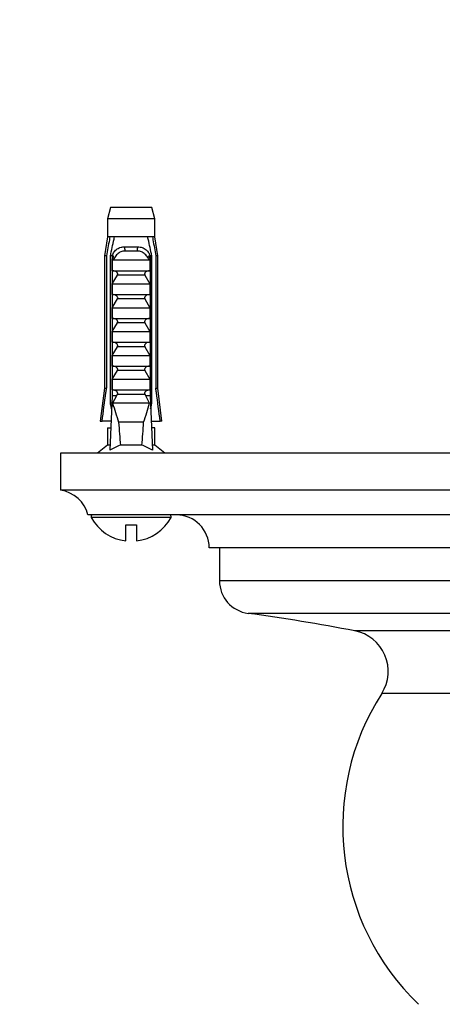
# Model space of a CAD drawing. Units: millimetres. Extents: x 80 to 1600, y 102 to 2296.
# Drawn here: x 302 to 354, y 981 to 1100 of the extents above; entities that cross this region are included whole.
import ezdxf

# ---------------------------------------------------------------- set-up
doc = ezdxf.new("R2010")
doc.units = ezdxf.units.MM
doc.header["$LTSCALE"] = 8
doc.styles.add('SLDTEXTSTYLE2', font='TXT', dxfattribs={"width": 0.605})
doc.dimstyles.new('SLDDIMSTYLE2', dxfattribs={"dimtxt": 20, "dimasz": 26.416, "dimexe": 0, "dimexo": 0.0625, "dimgap": 5, "dimtad": 1, "dimrnd": 1e-09, "dimzin": 12, "dimdsep": 46, "dimtxsty": 'SLDTEXTSTYLE2', "dimsah": 1, "dimcen": 0.09, "dimadec": 0, "dimazin": 3, "dimtfac": 1, "dimtmove": 0, "dimatfit": 0, "dimfxl": 0, "dimfrac": 2, "dimtolj": 1, "dimtzin": 12, "dimarcsym": 0})

# ---------------------------------------------------------------- blocks, each defined once
blk = doc.blocks.new('_D_3')
at = {"color": 7, "linetype": 'Continuous', "lineweight": 0}
for p, q in [((355.26, 1099.25), (355.26, 1148.75)), ((388.26, 1099.25), (388.26, 1148.75)), ((355.26, 1140.75), (237.11, 1140.75)), ((388.26, 1140.75), (439.06, 1140.75))]:
    blk.add_line(p, q, dxfattribs=at)
at = {"color": 7, "linetype": 'Continuous', "lineweight": 18}
for points in [[(355.26, 1140.75), (328.85, 1144.82), (328.85, 1136.69)], [(388.26, 1140.75), (414.68, 1136.69), (414.68, 1144.82)]]:
    blk.add_solid(points, dxfattribs=at)
at = {"color": 7, "linetype": 'Continuous', "lineweight": 18, "char_height": 20, "attachment_point": 1, "style": 'SLDTEXTSTYLE2'}
for s, insert in [('G1"', (243.77, 1200.37)), ('%%c', (237.11, 1166.53)), ('33', (266.27, 1166.59))]:
    blk.add_mtext(s, dxfattribs=dict(at, insert=insert))

msp = doc.modelspace()

# ---------------------------------------------------------------- linework, layer by layer
at = {"color": 7, "linetype": 'Continuous', "lineweight": 25}
for p, q in [((313.514, 1077.402), (313.139, 1076.002)), ((318.514, 1077.402), (313.514, 1077.402)), ((318.889, 1076.002), (318.514, 1077.402)), ((313.139, 1076.002), (313.139, 1073.802)), ((318.889, 1076.002), (313.139, 1076.002)), ((318.889, 1073.802), (318.889, 1076.002)), ((313.139, 1073.802), (312.764, 1071.502)), ((313.425, 1073.802), (313.139, 1073.802)), ((313.998, 1073.802), (313.425, 1073.802)), ((318.03, 1073.802), (313.998, 1073.802)), ((318.603, 1073.802), (318.03, 1073.802)), ((318.889, 1073.802), (318.603, 1073.802)), ((319.264, 1071.502), (318.889, 1073.802)), ((312.764, 1071.502), (312.764, 1055.402)), ((313.014, 1071.502), (312.764, 1071.502)), ((313.014, 1071.502), (313.014, 1055.402)), ((313.708, 1071.502), (313.492, 1071.502)), ((313.492, 1053.602), (313.492, 1071.502)), ((313.708, 1071.502), (313.708, 1054.502)), ((313.708, 1071.502), (313.887, 1071.502)), ((315.202, 1072.602), (316.826, 1072.602)), ((316.766, 1072.089), (315.263, 1072.089)), ((318.141, 1071.502), (318.321, 1071.502)), ((318.536, 1071.502), (318.321, 1071.502)), ((318.321, 1071.502), (318.321, 1054.502)), ((318.536, 1053.602), (318.536, 1071.502)), ((319.014, 1071.502), (319.014, 1055.402)), ((319.264, 1071.502), (319.014, 1071.502)), ((319.264, 1055.402), (319.264, 1071.502)), ((313.725, 1069.702), (313.725, 1071.132)), ((313.831, 1071.002), (318.197, 1071.002)), ((318.304, 1071.132), (318.304, 1069.702)), ((313.725, 1069.702), (318.304, 1069.702)), ((313.725, 1068.102), (314.336, 1069.161)), ((317.693, 1069.161), (314.336, 1069.161)), ((317.693, 1069.161), (318.304, 1068.102)), ((313.725, 1068.102), (318.304, 1068.102)), ((313.725, 1066.802), (313.725, 1068.102)), ((318.304, 1068.102), (318.304, 1066.802)), ((313.725, 1066.802), (318.304, 1066.802)), ((313.725, 1065.202), (314.336, 1066.261)), ((317.693, 1066.261), (314.336, 1066.261)), ((317.693, 1066.261), (318.304, 1065.202)), ((313.725, 1065.202), (318.304, 1065.202)), ((313.725, 1063.902), (313.725, 1065.202)), ((318.304, 1065.202), (318.304, 1063.902)), ((313.725, 1063.902), (318.304, 1063.902)), ((313.725, 1062.302), (314.336, 1063.361)), ((317.693, 1063.361), (314.336, 1063.361)), ((317.693, 1063.361), (318.304, 1062.302)), ((313.725, 1062.302), (318.304, 1062.302)), ((313.725, 1061.002), (313.725, 1062.302)), ((318.304, 1062.302), (318.304, 1061.002)), ((313.725, 1061.002), (318.304, 1061.002)), ((313.725, 1059.402), (314.336, 1060.461)), ((317.693, 1060.461), (314.336, 1060.461)), ((317.693, 1060.461), (318.304, 1059.402)), ((313.725, 1059.402), (318.304, 1059.402)), ((313.725, 1058.102), (313.725, 1059.402)), ((318.304, 1059.402), (318.304, 1058.102)), ((313.725, 1058.102), (318.304, 1058.102)), ((313.725, 1056.502), (314.336, 1057.561)), ((317.693, 1057.561), (314.336, 1057.561)), ((317.693, 1057.561), (318.304, 1056.502)), ((313.725, 1056.502), (318.304, 1056.502)), ((313.725, 1055.202), (313.725, 1056.502)), ((318.304, 1056.502), (318.304, 1055.202)), ((312.764, 1055.402), (312.264, 1051.402)), ((312.764, 1055.402), (313.014, 1055.402)), ((313.725, 1055.202), (318.304, 1055.202)), ((319.014, 1055.402), (319.264, 1055.402)), ((319.764, 1051.402), (319.264, 1055.402)), ((313.708, 1054.502), (313.429, 1047.864)), ((313.67, 1053.602), (313.492, 1053.602)), ((314.236, 1054.502), (313.708, 1054.502)), ((314.236, 1054.502), (313.763, 1053.602)), ((318.265, 1053.602), (313.763, 1053.602)), ((314.236, 1054.502), (314.336, 1054.661)), ((317.693, 1054.661), (314.336, 1054.661)), ((317.693, 1054.661), (317.792, 1054.502)), ((318.265, 1053.602), (317.792, 1054.502)), ((318.321, 1054.502), (317.792, 1054.502)), ((318.321, 1054.502), (318.599, 1047.864)), ((318.536, 1053.602), (318.358, 1053.602)), ((312.264, 1051.402), (312.479, 1051.402)), ((313.578, 1051.402), (312.479, 1051.402)), ((317.533, 1051.302), (314.495, 1051.302)), ((318.451, 1051.402), (319.55, 1051.402)), ((319.764, 1051.402), (319.55, 1051.402)), ((313.139, 1050.602), (313.139, 1048.502)), ((313.139, 1050.602), (313.544, 1050.602)), ((318.889, 1050.602), (318.484, 1050.602)), ((318.889, 1048.502), (318.889, 1050.602)), ((313.139, 1048.502), (311.914, 1047.502)), ((313.456, 1048.502), (313.139, 1048.502)), ((317.326, 1048.502), (314.702, 1048.502)), ((318.889, 1048.502), (318.572, 1048.502)), ((320.114, 1047.502), (318.889, 1048.502)), ((307.414, 1047.502), (307.414, 1043.002)), ((436.114, 1047.502), (307.414, 1047.502)), ((436.114, 1043.002), (307.414, 1043.002)), ((432.764, 1040.002), (310.764, 1040.002)), ((315.364, 1038.802), (316.664, 1038.802)), ((315.364, 1036.84), (315.364, 1038.802)), ((316.664, 1038.802), (316.664, 1036.84)), ((418.014, 1036.002), (325.514, 1036.002)), ((326.764, 1036.002), (326.764, 1032.002))]:
    msp.add_line(p, q, dxfattribs=at)
at = {"color": 8, "linetype": 'Continuous', "lineweight": 25}
for p, q in [((320.867, 1039.707), (311.161, 1039.707)), ((416.764, 1032.002), (326.764, 1032.002)), ((413.294, 1028.037), (330.234, 1028.037)), ((400.285, 1025.906), (343.243, 1025.906)), ((397.028, 1018.302), (346.5, 1018.302))]:
    msp.add_line(p, q, dxfattribs=at)
at = {"color": 7, "linetype": 'Continuous', "lineweight": 25}
for centre, radius, start, end in [((314.297, 1072.235), 0.976, 351.38551, 22.04626), ((317.731, 1072.235), 0.976, 157.95374, 188.61449), ((306.882, 1039.037), 4, 13.95245, 82.35724), ((311.337, 1039.802), 0.2, 90, 208.18502), ((316.014, 1042.308), 5.506, 208.18502, 263.22056), ((316.014, 1042.308), 5.506, 276.77944, 331.81498), ((320.691, 1039.802), 0.2, 331.81498, 90), ((321.514, 1036.002), 4, 0, 90), ((330.764, 1032.002), 4, 180, 262.38858), ((300.631, 806.506), 223.5, 79.00879, 82.38858), ((342.29, 1020.998), 5, 327.36535, 79.00879), ((371.764, 1002.123), 30, 147.36535, 226.11394)]:
    msp.add_arc(centre, radius, start, end, dxfattribs=at)
for start_param, end_param in [(2.5847926, 2.6676364), (3.6155489, 3.6983927)]:
    msp.add_ellipse((316.014, 1109.536), major_axis=(0, 68.595), ratio=0.0419124, start_param=start_param, end_param=end_param, dxfattribs=at)
for points, knots in [([(313.425, 1073.802), (313.405, 1073.692), (313.267, 1072.925), (313.131, 1072.158), (313.014, 1071.502)], [0, 0, 0, 0, 0.1434607, 1, 1, 1, 1]), ([(313.492, 1071.502), (313.637, 1072.18), (313.801, 1072.947), (313.978, 1073.712), (313.998, 1073.802)], [0, 0, 0, 0, 0.88308732, 1, 1, 1, 1]), ([(318.536, 1071.502), (318.391, 1072.18), (318.228, 1072.947), (318.051, 1073.712), (318.03, 1073.802)], [0, 0, 0, 0, 0.88308732, 1, 1, 1, 1]), ([(318.603, 1073.802), (318.623, 1073.692), (318.762, 1072.925), (318.898, 1072.158), (319.014, 1071.502)], [0, 0, 0, 0, 0.1434607, 1, 1, 1, 1]), ([(313.716, 1071.502), (313.749, 1071.585), (313.815, 1071.756), (313.953, 1071.984), (314.12, 1072.186), (314.315, 1072.35), (314.537, 1072.474), (314.828, 1072.578), (315.059, 1072.593), (315.202, 1072.602)], [0, 0, 0, 0, 0.1296921, 0.2631405, 0.3928387, 0.5263676, 0.6547934, 0.7869133, 1, 1, 1, 1]), ([(313.725, 1071.132), (313.759, 1071.19), (313.827, 1071.307), (313.867, 1071.436), (313.887, 1071.502)], [0, 0, 0, 0, 0.4952163, 1, 1, 1, 1]), ([(315.263, 1072.089), (315.17, 1072.084), (314.998, 1072.075), (314.756, 1071.997), (314.537, 1071.882), (314.335, 1071.722), (314.145, 1071.518), (313.975, 1071.276), (313.879, 1071.093), (313.831, 1071.002)], [0, 0, 0, 0, 0.14767774, 0.27673701, 0.40582916, 0.54363325, 0.68157757, 0.84064874, 1, 1, 1, 1]), ([(318.197, 1071.002), (318.142, 1071.106), (318.005, 1071.367), (317.763, 1071.667), (317.495, 1071.879), (317.279, 1071.996), (317.034, 1072.074), (316.859, 1072.084), (316.766, 1072.089)], [0, 0, 0, 0, 0.1817115, 0.4569538, 0.588494, 0.7199195, 0.8499487, 1, 1, 1, 1]), ([(316.826, 1072.602), (316.917, 1072.598), (317.102, 1072.59), (317.364, 1072.525), (317.609, 1072.416), (317.823, 1072.265), (318.005, 1072.077), (318.179, 1071.83), (318.263, 1071.623), (318.312, 1071.502)], [0, 0, 0, 0, 0.1355169, 0.274735, 0.4103537, 0.5503695, 0.6788815, 0.8111048, 1, 1, 1, 1]), ([(318.141, 1071.502), (318.161, 1071.436), (318.201, 1071.307), (318.27, 1071.19), (318.304, 1071.132)], [0, 0, 0, 0, 0.5033387, 1, 1, 1, 1]), ([(313.831, 1071.002), (313.821, 1071.003), (313.8, 1071.005), (313.77, 1071.03), (313.743, 1071.073), (313.731, 1071.111), (313.725, 1071.132)], [0, 0, 0, 0, 0.2016931, 0.4035474, 0.6742761, 1, 1, 1, 1]), ([(318.304, 1071.132), (318.297, 1071.111), (318.286, 1071.073), (318.259, 1071.03), (318.228, 1071.005), (318.207, 1071.003), (318.197, 1071.002)], [0, 0, 0, 0, 0.32472139, 0.59665326, 0.80073967, 1, 1, 1, 1]), ([(314.336, 1069.161), (314.349, 1069.187), (314.377, 1069.238), (314.383, 1069.324), (314.358, 1069.413), (314.288, 1069.513), (314.141, 1069.621), (313.951, 1069.69), (313.811, 1069.698), (313.757, 1069.702)], [0, 0, 0, 0, 0.09012202, 0.1808056, 0.26397444, 0.37929694, 0.55790431, 0.8311848, 1, 1, 1, 1]), ([(318.271, 1069.702), (318.176, 1069.692), (318.008, 1069.676), (317.818, 1069.577), (317.71, 1069.476), (317.659, 1069.386), (317.644, 1069.299), (317.658, 1069.223), (317.682, 1069.18), (317.693, 1069.161)], [0, 0, 0, 0, 0.30010557, 0.52540901, 0.65999763, 0.76211207, 0.8463796, 0.93073397, 1, 1, 1, 1]), ([(314.336, 1066.261), (314.349, 1066.287), (314.377, 1066.338), (314.383, 1066.424), (314.358, 1066.513), (314.288, 1066.613), (314.141, 1066.721), (313.951, 1066.79), (313.811, 1066.798), (313.757, 1066.802)], [0, 0, 0, 0, 0.09012202, 0.1808056, 0.26397444, 0.37929694, 0.55790431, 0.8311848, 1, 1, 1, 1]), ([(318.271, 1066.802), (318.176, 1066.792), (318.008, 1066.776), (317.818, 1066.677), (317.71, 1066.576), (317.659, 1066.486), (317.644, 1066.399), (317.658, 1066.323), (317.682, 1066.28), (317.693, 1066.261)], [0, 0, 0, 0, 0.30010557, 0.52540901, 0.65999763, 0.76211207, 0.8463796, 0.93073397, 1, 1, 1, 1]), ([(314.336, 1063.361), (314.349, 1063.387), (314.377, 1063.438), (314.383, 1063.524), (314.358, 1063.613), (314.288, 1063.713), (314.141, 1063.821), (313.951, 1063.89), (313.811, 1063.898), (313.757, 1063.902)], [0, 0, 0, 0, 0.09012202, 0.1808056, 0.26397444, 0.37929694, 0.55790431, 0.8311848, 1, 1, 1, 1]), ([(318.271, 1063.902), (318.176, 1063.892), (318.008, 1063.876), (317.818, 1063.777), (317.71, 1063.676), (317.659, 1063.586), (317.644, 1063.499), (317.658, 1063.423), (317.682, 1063.38), (317.693, 1063.361)], [0, 0, 0, 0, 0.30010557, 0.52540901, 0.65999763, 0.76211207, 0.8463796, 0.93073397, 1, 1, 1, 1]), ([(314.336, 1060.461), (314.349, 1060.487), (314.377, 1060.538), (314.383, 1060.624), (314.358, 1060.713), (314.288, 1060.813), (314.141, 1060.921), (313.951, 1060.99), (313.811, 1060.998), (313.757, 1061.002)], [0, 0, 0, 0, 0.09012202, 0.1808056, 0.26397444, 0.37929694, 0.55790431, 0.8311848, 1, 1, 1, 1]), ([(318.271, 1061.002), (318.176, 1060.992), (318.008, 1060.976), (317.818, 1060.877), (317.71, 1060.776), (317.659, 1060.686), (317.644, 1060.599), (317.658, 1060.523), (317.682, 1060.48), (317.693, 1060.461)], [0, 0, 0, 0, 0.3001056, 0.525409, 0.6599976, 0.7621121, 0.8463796, 0.930734, 1, 1, 1, 1]), ([(314.336, 1057.561), (314.349, 1057.587), (314.377, 1057.638), (314.383, 1057.724), (314.358, 1057.813), (314.288, 1057.913), (314.141, 1058.021), (313.951, 1058.09), (313.811, 1058.098), (313.757, 1058.102)], [0, 0, 0, 0, 0.09012202, 0.1808056, 0.26397444, 0.37929694, 0.55790431, 0.8311848, 1, 1, 1, 1]), ([(318.271, 1058.102), (318.176, 1058.092), (318.008, 1058.076), (317.818, 1057.977), (317.71, 1057.876), (317.659, 1057.786), (317.644, 1057.699), (317.658, 1057.623), (317.682, 1057.58), (317.693, 1057.561)], [0, 0, 0, 0, 0.3001056, 0.525409, 0.6599976, 0.7621121, 0.8463796, 0.930734, 1, 1, 1, 1]), ([(312.479, 1051.402), (312.633, 1052.561), (312.81, 1053.894), (312.991, 1055.227), (313.014, 1055.402)], [0, 0, 0, 0, 0.8691258, 1, 1, 1, 1]), ([(314.336, 1054.661), (314.349, 1054.687), (314.377, 1054.738), (314.383, 1054.824), (314.358, 1054.913), (314.288, 1055.013), (314.141, 1055.121), (313.951, 1055.19), (313.811, 1055.198), (313.757, 1055.202)], [0, 0, 0, 0, 0.090122, 0.1808056, 0.2639744, 0.3792969, 0.5579043, 0.8311848, 1, 1, 1, 1]), ([(318.271, 1055.202), (318.176, 1055.192), (318.008, 1055.176), (317.818, 1055.077), (317.71, 1054.976), (317.659, 1054.886), (317.644, 1054.799), (317.658, 1054.723), (317.682, 1054.68), (317.693, 1054.661)], [0, 0, 0, 0, 0.3001056, 0.525409, 0.6599976, 0.7621121, 0.8463796, 0.930734, 1, 1, 1, 1]), ([(319.55, 1051.402), (319.395, 1052.561), (319.218, 1053.894), (319.038, 1055.227), (319.014, 1055.402)], [0, 0, 0, 0, 0.8691258, 1, 1, 1, 1]), ([(313.641, 1052.904), (313.61, 1053.047), (313.56, 1053.279), (313.511, 1053.512), (313.492, 1053.602)], [0, 0, 0, 0, 0.6149883, 1, 1, 1, 1]), ([(313.763, 1053.602), (313.873, 1053.215), (314.093, 1052.44), (314.361, 1051.681), (314.495, 1051.302)], [0, 0, 0, 0, 0.4996242, 1, 1, 1, 1]), ([(317.533, 1051.302), (317.667, 1051.681), (317.935, 1052.44), (318.155, 1053.214), (318.265, 1053.602)], [0, 0, 0, 0, 0.4994584, 1, 1, 1, 1]), ([(318.388, 1052.904), (318.418, 1053.047), (318.468, 1053.279), (318.517, 1053.512), (318.536, 1053.602)], [0, 0, 0, 0, 0.6149883, 1, 1, 1, 1]), ([(314.702, 1048.502), (314.484, 1048.409), (314.047, 1048.223), (313.636, 1047.984), (313.429, 1047.864)], [0, 0, 0, 0, 0.4980023, 1, 1, 1, 1]), ([(318.599, 1047.864), (318.394, 1047.983), (317.983, 1048.222), (317.546, 1048.408), (317.326, 1048.502)], [0, 0, 0, 0, 0.4985656, 1, 1, 1, 1])]:
    msp.add_open_spline(points, degree=3, knots=knots, dxfattribs=at)

# ---------------------------------------------------------------- dimensions: what is measured, and where the dimension line sits
at = {"color": 7, "linetype": 'Continuous', "lineweight": 18}
dim = msp.add_linear_dim(base=(355.264, 1140.752), p1=(388.264, 1091.252), p2=(355.264, 1091.252), text='G1"\\P%%c<>', dimstyle='SLDDIMSTYLE2', dxfattribs=at)
dim.commit()
dim.dimension.update_dxf_attribs({"geometry": '_D_3', "text_midpoint": (266.968, 1140.752), "dimtype": 160})

doc.saveas('drawing.dxf')
